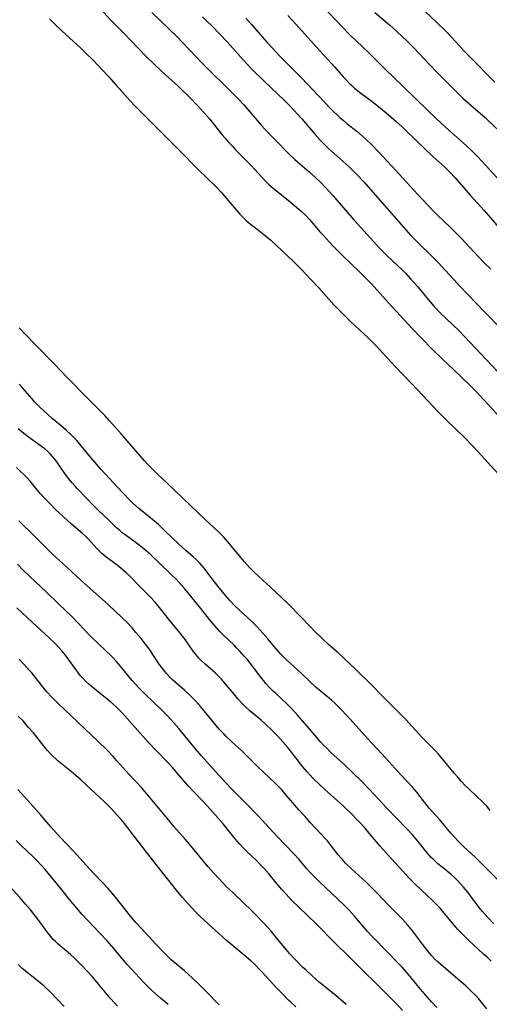
# Model space of a CAD drawing. Units: inches. Extents: x 2038775 to 2044251, y 216203 to 221578.
# Drawn here: x 2039311 to 2039395, y 217905 to 218081 of the extents above; entities that cross this region are included whole.
import ezdxf

# ---------------------------------------------------------------- set-up
doc = ezdxf.new("R2010")
doc.units = ezdxf.units.IN
doc.header["$MEASUREMENT"] = 0
doc.layers.add('c_20_T13S_R18E', color=120, linetype='Continuous')

msp = doc.modelspace()

# ---------------------------------------------------------------- linework, layer by layer
at = {"layer": 'c_20_T13S_R18E'}
for points, elevation in [([(2039365.07, 218083.14), (2039368.63, 218079.38), (2039369.74, 218078.23), (2039371.07, 218076.95), (2039373.29, 218074.88), (2039376.23, 218071.98), (2039379.37, 218068.94), (2039383.83, 218064.58), (2039385.27, 218063.19), (2039386.9, 218061.66), (2039390.71, 218058.27), (2039391.64, 218057.39), (2039392.56, 218056.47), (2039393.58, 218055.39), (2039397.34, 218051.25)], 896), ([(2039325.42, 218082.67), (2039327.16, 218080.8), (2039329.44, 218078.46), (2039332.01, 218075.76), (2039333.5, 218074.25), (2039335.01, 218072.77), (2039336.06, 218071.77), (2039337.01, 218070.91), (2039339.09, 218069.05), (2039339.72, 218068.46), (2039341.22, 218066.97), (2039342.68, 218065.44), (2039343.74, 218064.29), (2039344.85, 218063.04), (2039345.48, 218062.26), (2039347.05, 218060.28), (2039347.61, 218059.59), (2039348.19, 218058.92), (2039348.84, 218058.22), (2039349.49, 218057.53), (2039352.24, 218054.74), (2039352.91, 218054.02), (2039354.81, 218051.93), (2039355.49, 218051.25), (2039356.17, 218050.65), (2039357.13, 218049.88), (2039358.85, 218048.56), (2039359.96, 218047.66), (2039361.2, 218046.58), (2039362.02, 218045.79), (2039362.75, 218045), (2039364.55, 218042.88), (2039365.1, 218042.26), (2039366.87, 218040.35), (2039367.72, 218039.47), (2039368.58, 218038.61), (2039371.73, 218035.58), (2039372.8, 218034.52), (2039373.78, 218033.54), (2039374.73, 218032.52), (2039377.41, 218029.52), (2039381.09, 218025.55), (2039382.45, 218024.11), (2039384.85, 218021.67), (2039386.41, 218020.13), (2039388.38, 218018.23), (2039391.25, 218015.53), (2039392.38, 218014.37), (2039399.67, 218006.52)], 906), ([(2039334.54, 218082.08), (2039335.94, 218080.69), (2039339.08, 218077.66), (2039339.92, 218076.8), (2039342.42, 218074.18), (2039343.47, 218073.1), (2039349.33, 218067.26), (2039349.91, 218066.67), (2039350.93, 218065.55), (2039354.13, 218061.86), (2039354.78, 218061.16), (2039356.38, 218059.49), (2039359.18, 218056.66), (2039360.05, 218055.81), (2039360.94, 218055), (2039362.61, 218053.58), (2039363.77, 218052.56), (2039364.82, 218051.57), (2039365.39, 218051), (2039366.28, 218050.04), (2039366.87, 218049.36), (2039370.63, 218045.02), (2039371.87, 218043.62), (2039375.26, 218039.91), (2039375.81, 218039.33), (2039376.55, 218038.59), (2039379.28, 218036.03), (2039379.89, 218035.41), (2039380.75, 218034.49), (2039382.06, 218033.01), (2039384.23, 218030.34), (2039384.87, 218029.6), (2039385.24, 218029.21), (2039385.98, 218028.46), (2039388.3, 218026.25), (2039389.4, 218025.15), (2039390.41, 218024.1), (2039392.31, 218022.06), (2039394.33, 218019.98), (2039396.35, 218017.86)], 904), ([(2039343.56, 218081.3), (2039344.53, 218080.39), (2039345.09, 218079.83), (2039348.01, 218076.76), (2039350.86, 218073.6), (2039352.45, 218071.92), (2039354.5, 218069.88), (2039358.3, 218066.28), (2039359.22, 218065.35), (2039359.89, 218064.64), (2039361.31, 218063.08), (2039363.7, 218060.25), (2039364.58, 218059.25), (2039365.04, 218058.76), (2039366.05, 218057.78), (2039366.59, 218057.29), (2039368.71, 218055.44), (2039369.74, 218054.5), (2039370.26, 218054), (2039371.25, 218053), (2039372.38, 218051.8), (2039373.17, 218050.93), (2039379.45, 218043.71), (2039380.75, 218042.26), (2039382.04, 218040.94), (2039384.66, 218038.41), (2039385.72, 218037.34), (2039386.88, 218036.09), (2039388.51, 218034.26), (2039389.46, 218033.23), (2039393.93, 218028.59), (2039396.86, 218025.6)], 902), ([(2039358.84, 218081.57), (2039359.68, 218080.61), (2039363.99, 218075.86), (2039367.23, 218072.33), (2039368.78, 218070.54), (2039369.3, 218069.96), (2039369.84, 218069.4), (2039370.22, 218069.01), (2039370.73, 218068.55), (2039371.29, 218068.09), (2039371.87, 218067.65), (2039373.66, 218066.33), (2039374.69, 218065.53), (2039376.38, 218064.16), (2039377.7, 218063.04), (2039378.54, 218062.28), (2039379.35, 218061.52), (2039382.02, 218058.91), (2039383.1, 218057.86), (2039384.65, 218056.42), (2039386.8, 218054.48), (2039387.78, 218053.53), (2039388.73, 218052.51), (2039391.47, 218049.37), (2039393.88, 218046.67), (2039396.85, 218043.2)], 898), ([(2039374.34, 218082.11), (2039376.97, 218079.87), (2039378.28, 218078.71), (2039379.32, 218077.75), (2039380, 218077.09), (2039381.31, 218075.77), (2039384.11, 218072.78), (2039385.48, 218071.36), (2039390.1, 218066.79), (2039391.5, 218065.51), (2039394.04, 218063.29), (2039394.72, 218062.68), (2039396.57, 218060.93)], 894), ([(2039383.43, 218082.2), (2039385.37, 218080.38), (2039387.08, 218078.69), (2039387.99, 218077.75), (2039388.88, 218076.8), (2039390.28, 218075.26), (2039391.49, 218073.99), (2039395.8, 218069.63)], 892), ([(2039316.24, 218080.98), (2039317.15, 218080.08), (2039318.44, 218078.84), (2039321.88, 218075.64), (2039322.91, 218074.65), (2039323.9, 218073.66), (2039326.82, 218070.58), (2039328.15, 218069.12), (2039330.62, 218066.31), (2039331.5, 218065.38), (2039333.68, 218063.2), (2039336.21, 218060.72), (2039339.63, 218057.21), (2039342.53, 218054.28), (2039344.58, 218052.31), (2039345.89, 218051.01), (2039346.88, 218049.94), (2039347.48, 218049.25), (2039349.5, 218046.87), (2039350.26, 218046.02), (2039350.86, 218045.41), (2039351.31, 218044.98), (2039352.16, 218044.24), (2039353.02, 218043.56), (2039354.55, 218042.38), (2039355.76, 218041.38), (2039356.75, 218040.49), (2039359.8, 218037.55), (2039361.31, 218036.06), (2039362.77, 218034.53), (2039364.34, 218032.83), (2039367.05, 218029.8), (2039368.02, 218028.78), (2039369.04, 218027.76), (2039370.04, 218026.79), (2039373.15, 218023.9), (2039374.64, 218022.4), (2039375.85, 218021.13), (2039378.04, 218018.75), (2039380.98, 218015.7), (2039382.88, 218013.68), (2039384.83, 218011.57), (2039385.52, 218010.84), (2039387.18, 218009.19), (2039390.33, 218006.13), (2039391.82, 218004.62), (2039392.76, 218003.61), (2039397.04, 217998.88)], 908), ([(2039351.3, 218081.06), (2039352.31, 218079.96), (2039355.06, 218076.79), (2039356, 218075.75), (2039357.47, 218074.22), (2039361.32, 218070.33), (2039366.31, 218065.07), (2039366.95, 218064.41), (2039367.6, 218063.78), (2039368.09, 218063.33), (2039368.75, 218062.76), (2039369.42, 218062.2), (2039371.12, 218060.84), (2039372.14, 218059.99), (2039372.73, 218059.46), (2039373.75, 218058.48), (2039375.04, 218057.15), (2039378.19, 218053.75), (2039379.37, 218052.46), (2039381.95, 218049.6), (2039383.81, 218047.62), (2039384.91, 218046.48), (2039385.51, 218045.88), (2039387.83, 218043.7), (2039388.89, 218042.64), (2039389.88, 218041.59), (2039392.08, 218039.22), (2039393.85, 218037.39), (2039395.05, 218036.2)], 900), ([(2039396.79, 217926.5), (2039394.79, 217928.54), (2039392.28, 217931.03), (2039390.21, 217932.97), (2039389.26, 217933.9), (2039388.6, 217934.6), (2039387.95, 217935.34), (2039385.94, 217937.7), (2039384.06, 217939.82), (2039383.2, 217940.87), (2039381.84, 217942.67), (2039381.07, 217943.57), (2039378.99, 217945.75), (2039376.35, 217948.72), (2039373.12, 217952.22), (2039369.96, 217955.74), (2039368.46, 217957.35), (2039367.88, 217957.93), (2039367.24, 217958.54), (2039366.59, 217959.1), (2039364.6, 217960.76), (2039363.89, 217961.38), (2039361.31, 217963.84), (2039358.52, 217966.42), (2039357.53, 217967.39), (2039356.65, 217968.36), (2039355.26, 217970.06), (2039354.35, 217971.12), (2039353.25, 217972.32), (2039352.24, 217973.31), (2039350.21, 217975.17), (2039349.31, 217976.06), (2039348.46, 217976.97), (2039347.44, 217978.14), (2039346.59, 217979.16), (2039345.72, 217980.28), (2039344.37, 217982.08), (2039343.9, 217982.67), (2039343.51, 217983.14), (2039343.11, 217983.59), (2039342.5, 217984.21), (2039341.98, 217984.69), (2039340.56, 217985.91), (2039339.28, 217987.06), (2039336.84, 217989.43), (2039335.68, 217990.51), (2039334.68, 217991.39), (2039332.18, 217993.41), (2039331.63, 217993.88), (2039331.08, 217994.38), (2039330.46, 217995), (2039329.37, 217996.12), (2039328.42, 217997.13), (2039325.48, 218000.35), (2039323.54, 218002.58), (2039321.39, 218005.18), (2039321.03, 218005.59), (2039320.31, 218006.36), (2039319.96, 218006.71), (2039319.26, 218007.37), (2039318.4, 218008.13), (2039316.73, 218009.51), (2039315.85, 218010.27), (2039314.53, 218011.5), (2039313.58, 218012.48), (2039313.14, 218012.98), (2039311.47, 218014.94), (2039310.86, 218015.6)], 906), ([(2039395.58, 217919.19), (2039394.52, 217920.28), (2039393.59, 217921.31), (2039393.16, 217921.81), (2039392.27, 217922.97), (2039390.95, 217924.77), (2039390.22, 217925.68), (2039389.62, 217926.36), (2039389.11, 217926.9), (2039388.58, 217927.43), (2039387.97, 217927.97), (2039386.41, 217929.23), (2039385.64, 217929.86), (2039384.84, 217930.6), (2039384.44, 217931.01), (2039384.06, 217931.43), (2039383.45, 217932.14), (2039382.11, 217933.85), (2039381.14, 217934.96), (2039380.05, 217936.13), (2039376.49, 217939.83), (2039373.41, 217943.16), (2039371.93, 217944.68), (2039370.38, 217946.2), (2039368.88, 217947.62), (2039366.45, 217949.85), (2039365.77, 217950.51), (2039365.2, 217951.09), (2039364.65, 217951.69), (2039362.29, 217954.47), (2039360.58, 217956.4), (2039359.64, 217957.43), (2039358.68, 217958.41), (2039356.64, 217960.29), (2039356.19, 217960.73), (2039355.49, 217961.44), (2039354.96, 217962.03), (2039354.21, 217962.94), (2039352.27, 217965.51), (2039351.58, 217966.37), (2039351.04, 217967.01), (2039350.19, 217967.95), (2039349.73, 217968.43), (2039349.27, 217968.9), (2039347.16, 217970.92), (2039346.63, 217971.46), (2039346.17, 217971.96), (2039345.07, 217973.25), (2039343.03, 217975.8), (2039340.39, 217979.03), (2039339.86, 217979.65), (2039338.92, 217980.68), (2039337.93, 217981.66), (2039335.86, 217983.6), (2039334.33, 217985.09), (2039333.53, 217985.82), (2039332.79, 217986.44), (2039332.04, 217987.03), (2039331.31, 217987.57), (2039329.74, 217988.66), (2039329.21, 217989.07), (2039328.77, 217989.44), (2039328.21, 217989.96), (2039326.65, 217991.5), (2039325.01, 217993.05), (2039324.21, 217993.83), (2039321.25, 217996.89), (2039320.81, 217997.37), (2039320.27, 217997.99), (2039319.64, 217998.76), (2039318.98, 217999.64), (2039317.52, 218001.74), (2039317.16, 218002.24), (2039316.77, 218002.72), (2039316.37, 218003.17), (2039315.96, 218003.56), (2039315.41, 218004.04), (2039314.83, 218004.49), (2039312.26, 218006.35), (2039311.29, 218007.1), (2039310.63, 218007.66)], 904), ([(2039394.36, 217903.93), (2039393.36, 217905.16), (2039392.91, 217905.69), (2039392.32, 217906.34), (2039391.7, 217906.98), (2039390.59, 217908.03), (2039389.9, 217908.65), (2039388.79, 217909.61), (2039386.14, 217911.83), (2039385.65, 217912.28), (2039385.08, 217912.83), (2039384.56, 217913.38), (2039384.11, 217913.89), (2039383.69, 217914.4), (2039382.86, 217915.48), (2039381.65, 217917.15), (2039381.09, 217917.9), (2039380.26, 217918.91), (2039379.3, 217919.94), (2039376.75, 217922.5), (2039374.82, 217924.55), (2039373.82, 217925.58), (2039372.78, 217926.58), (2039370.2, 217928.94), (2039369.2, 217929.92), (2039368.74, 217930.4), (2039368.29, 217930.9), (2039367.81, 217931.46), (2039366.42, 217933.27), (2039365.87, 217933.95), (2039365.48, 217934.41), (2039364.73, 217935.24), (2039362.83, 217937.25), (2039361.83, 217938.36), (2039360.8, 217939.53), (2039358.24, 217942.5), (2039357.78, 217943), (2039356.53, 217944.29), (2039353.47, 217947.22), (2039351.01, 217949.64), (2039350.45, 217950.19), (2039348.87, 217951.63), (2039347.75, 217952.7), (2039347.35, 217953.11), (2039346.57, 217953.94), (2039345.47, 217955.23), (2039343.26, 217957.93), (2039342.38, 217958.92), (2039341.8, 217959.54), (2039341.13, 217960.22), (2039340.43, 217960.87), (2039338.62, 217962.41), (2039338.17, 217962.82), (2039337.73, 217963.24), (2039337.14, 217963.86), (2039336.64, 217964.46), (2039336.23, 217965), (2039335.85, 217965.54), (2039334.6, 217967.45), (2039334.19, 217968.05), (2039333.37, 217969.16), (2039332.59, 217970.14), (2039331.68, 217971.23), (2039330.98, 217972.03), (2039330.03, 217973.05), (2039329.16, 217973.9), (2039326.76, 217976.14), (2039321.88, 217980.49), (2039319.31, 217982.93), (2039316.73, 217985.3), (2039315.82, 217986.17), (2039313.62, 217988.38), (2039310.73, 217991.21)], 900), ([(2039385.42, 217904.18), (2039384.5, 217905.18), (2039383.34, 217906.5), (2039382.51, 217907.46), (2039380.35, 217910.08), (2039379.23, 217911.35), (2039378.44, 217912.18), (2039376.47, 217914.15), (2039373.99, 217916.74), (2039373.07, 217917.78), (2039370.73, 217920.51), (2039369.78, 217921.55), (2039368.81, 217922.52), (2039364.47, 217926.62), (2039363.67, 217927.4), (2039363.2, 217927.89), (2039362.73, 217928.39), (2039362.23, 217928.96), (2039360.83, 217930.63), (2039359.97, 217931.58), (2039356.89, 217934.75), (2039354.83, 217937.03), (2039353.59, 217938.35), (2039351.25, 217940.77), (2039348.74, 217943.28), (2039347.67, 217944.42), (2039344.81, 217947.56), (2039343.3, 217949.25), (2039342.03, 217950.77), (2039339.31, 217954.07), (2039338.46, 217955.07), (2039337.91, 217955.68), (2039337.31, 217956.31), (2039336.44, 217957.19), (2039333.32, 217960.2), (2039332.22, 217961.32), (2039331.01, 217962.66), (2039328.24, 217965.95), (2039327.28, 217967), (2039326.26, 217968.01), (2039323.72, 217970.39), (2039323.19, 217970.92), (2039322.58, 217971.57), (2039321.26, 217973.02), (2039320.27, 217974.04), (2039317.92, 217976.28), (2039315.71, 217978.46), (2039312.6, 217981.34), (2039311.61, 217982.3), (2039310.51, 217983.43)], 898)]:
    msp.add_lwpolyline(points, dxfattribs=dict(at, elevation=elevation))
for points in [[(2039394.96, 217939.41, 908), (2039394.34, 217940.14, 908), (2039393.57, 217940.93, 908), (2039391.31, 217943.09, 908), (2039390.46, 217943.94, 908), (2039389.85, 217944.6, 908), (2039389.19, 217945.33, 908), (2039388.54, 217946.08, 908), (2039386.61, 217948.42, 908), (2039385.7, 217949.48, 908), (2039385.23, 217949.98, 908), (2039382.77, 217952.52, 908), (2039379.9, 217955.66, 908), (2039379.32, 217956.26, 908), (2039375.4, 217960.15, 908), (2039373.92, 217961.67, 908), (2039370.93, 217964.67, 908), (2039367.81, 217967.56, 908), (2039366.21, 217968.98, 908), (2039364.8, 217970.28, 908), (2039363.84, 217971.22, 908), (2039361.34, 217973.83, 908), (2039358.73, 217976.48, 908), (2039355.66, 217979.41, 908), (2039353.68, 217981.18, 908), (2039352.63, 217982.17, 908), (2039351.97, 217982.85, 908), (2039351.09, 217983.83, 908), (2039348.02, 217987.51, 908), (2039347.3, 217988.31, 908), (2039346.95, 217988.68, 908), (2039346.28, 217989.33, 908), (2039344.15, 217991.29, 908), (2039337.32, 217997.86, 908), (2039335.48, 217999.59, 908), (2039334.52, 218000.53, 908), (2039333.84, 218001.21, 908), (2039333.19, 218001.91, 908), (2039329.01, 218006.76, 908), (2039326.97, 218009.08, 908), (2039326.19, 218009.95, 908), (2039323.21, 218012.97, 908), (2039321.7, 218014.46, 908), (2039320.57, 218015.6, 908), (2039319.1, 218017.12, 908), (2039317.29, 218019.05, 908), (2039313.48, 218022.92, 908), (2039310.84, 218025.73, 908)], [(2039395.13, 217912.43, 902), (2039394.4, 217913.15, 902), (2039393.79, 217913.73, 902), (2039391.08, 217916.21, 902), (2039390.41, 217916.85, 902), (2039389.76, 217917.5, 902), (2039389.12, 217918.19, 902), (2039388.5, 217918.9, 902), (2039386.51, 217921.32, 902), (2039386.01, 217921.9, 902), (2039385.59, 217922.36, 902), (2039384.66, 217923.29, 902), (2039381.69, 217926.09, 902), (2039381.02, 217926.76, 902), (2039380.45, 217927.36, 902), (2039378.71, 217929.27, 902), (2039376.7, 217931.44, 902), (2039375.3, 217933.02, 902), (2039373.37, 217935.33, 902), (2039372.54, 217936.3, 902), (2039371.87, 217937.04, 902), (2039371.1, 217937.86, 902), (2039370.31, 217938.66, 902), (2039368.8, 217940.11, 902), (2039365.35, 217943.2, 902), (2039364.51, 217943.97, 902), (2039363.36, 217945.1, 902), (2039362.8, 217945.7, 902), (2039362.25, 217946.32, 902), (2039361.51, 217947.21, 902), (2039359.65, 217949.6, 902), (2039358.79, 217950.67, 902), (2039357.92, 217951.68, 902), (2039357.03, 217952.66, 902), (2039355.86, 217953.86, 902), (2039354.97, 217954.71, 902), (2039354.03, 217955.54, 902), (2039352.1, 217957.16, 902), (2039351.23, 217957.95, 902), (2039350.76, 217958.41, 902), (2039349.88, 217959.36, 902), (2039349.2, 217960.17, 902), (2039347.51, 217962.23, 902), (2039346.98, 217962.85, 902), (2039346.42, 217963.44, 902), (2039345.9, 217963.94, 902), (2039344.03, 217965.57, 902), (2039343.29, 217966.27, 902), (2039342.92, 217966.66, 902), (2039342.25, 217967.45, 902), (2039341.92, 217967.87, 902), (2039340.45, 217969.97, 902), (2039339.59, 217971.1, 902), (2039337.7, 217973.43, 902), (2039335.65, 217976.01, 902), (2039335, 217976.77, 902), (2039334.28, 217977.54, 902), (2039332.48, 217979.33, 902), (2039330.56, 217981.31, 902), (2039329.93, 217981.91, 902), (2039329, 217982.7, 902), (2039328.3, 217983.26, 902), (2039326.78, 217984.4, 902), (2039326.3, 217984.78, 902), (2039325.61, 217985.37, 902), (2039325.05, 217985.91, 902), (2039324.7, 217986.27, 902), (2039323.23, 217987.89, 902), (2039322.67, 217988.45, 902), (2039322.13, 217988.95, 902), (2039320.19, 217990.58, 902), (2039319.44, 217991.23, 902), (2039318.72, 217991.89, 902), (2039317.33, 217993.23, 902), (2039316.33, 217994.22, 902), (2039315.41, 217995.18, 902), (2039314.59, 217996.08, 902), (2039312.76, 217998.26, 902), (2039312.16, 217998.94, 902), (2039311.66, 217999.47, 902), (2039311.14, 217999.98, 902), (2039310.35, 218000.73, 902)], [(2039379.32, 217903.64, 896), (2039378.31, 217904.74, 896), (2039377.66, 217905.42, 896), (2039374.66, 217908.41, 896), (2039372.22, 217910.78, 896), (2039369.9, 217913.08, 896), (2039367.08, 217915.83, 896), (2039363.93, 217919.04, 896), (2039360.7, 217922.17, 896), (2039359.55, 217923.31, 896), (2039358.51, 217924.4, 896), (2039357.75, 217925.26, 896), (2039356.74, 217926.46, 896), (2039355.46, 217928.02, 896), (2039354.58, 217929.02, 896), (2039353.94, 217929.7, 896), (2039353.27, 217930.38, 896), (2039351.38, 217932.2, 896), (2039350.9, 217932.67, 896), (2039350.24, 217933.37, 896), (2039349.43, 217934.3, 896), (2039347.23, 217937.03, 896), (2039346.36, 217938.04, 896), (2039344.96, 217939.61, 896), (2039343.63, 217941.07, 896), (2039341.97, 217942.78, 896), (2039341.04, 217943.77, 896), (2039339.11, 217946.03, 896), (2039338.24, 217947.01, 896), (2039337.31, 217948.01, 896), (2039335.33, 217950.09, 896), (2039333.88, 217951.64, 896), (2039332.46, 217953.21, 896), (2039330.19, 217955.76, 896), (2039329.16, 217956.89, 896), (2039328.14, 217957.92, 896), (2039327.1, 217958.86, 896), (2039325.96, 217959.8, 896), (2039323.65, 217961.65, 896), (2039323.24, 217962, 896), (2039322.74, 217962.47, 896), (2039322.25, 217962.97, 896), (2039321.78, 217963.49, 896), (2039321.1, 217964.34, 896), (2039319.39, 217966.74, 896), (2039319.08, 217967.15, 896), (2039318.47, 217967.89, 896), (2039317.83, 217968.61, 896), (2039317.35, 217969.11, 896), (2039316.14, 217970.31, 896), (2039313.22, 217972.98, 896), (2039310.37, 217975.66, 896)], [(2039369.26, 217904.71, 894), (2039367.37, 217906.32, 894), (2039364.49, 217908.66, 894), (2039363.14, 217909.82, 894), (2039362.06, 217910.81, 894), (2039361.46, 217911.39, 894), (2039360.06, 217912.8, 894), (2039359.11, 217913.84, 894), (2039358.54, 217914.51, 894), (2039356.81, 217916.65, 894), (2039355.85, 217917.79, 894), (2039354.64, 217919.12, 894), (2039352.93, 217920.91, 894), (2039352.05, 217921.8, 894), (2039351.14, 217922.66, 894), (2039348.96, 217924.71, 894), (2039347.94, 217925.71, 894), (2039346.48, 217927.21, 894), (2039345.55, 217928.23, 894), (2039344.59, 217929.34, 894), (2039343.46, 217930.67, 894), (2039341.27, 217933.35, 894), (2039340.49, 217934.26, 894), (2039338.47, 217936.53, 894), (2039337.47, 217937.7, 894), (2039333.62, 217942.39, 894), (2039332.64, 217943.5, 894), (2039330.4, 217945.89, 894), (2039328.29, 217948.29, 894), (2039327.59, 217949.05, 894), (2039326.45, 217950.22, 894), (2039324.95, 217951.71, 894), (2039317.73, 217958.57, 894), (2039316.57, 217959.73, 894), (2039315.82, 217960.54, 894), (2039315.47, 217960.94, 894), (2039314.79, 217961.78, 894), (2039313.05, 217964, 894), (2039312.62, 217964.51, 894), (2039311.73, 217965.5, 894), (2039310.81, 217966.46, 894)], [(2039360.25, 217904.28, 892), (2039359.34, 217905.1, 892), (2039358.92, 217905.5, 892), (2039357.83, 217906.58, 892), (2039356.8, 217907.66, 892), (2039354.95, 217909.71, 892), (2039354.06, 217910.66, 892), (2039352.86, 217911.89, 892), (2039352.21, 217912.52, 892), (2039351.03, 217913.55, 892), (2039347.82, 217916.23, 892), (2039346.41, 217917.44, 892), (2039343.93, 217919.7, 892), (2039342.97, 217920.64, 892), (2039342.43, 217921.18, 892), (2039340.99, 217922.73, 892), (2039340.02, 217923.84, 892), (2039338.91, 217925.17, 892), (2039338.25, 217925.99, 892), (2039336.62, 217928.08, 892), (2039333.55, 217931.95, 892), (2039329.62, 217937.06, 892), (2039329.02, 217937.8, 892), (2039328.28, 217938.64, 892), (2039327.24, 217939.74, 892), (2039326.11, 217940.86, 892), (2039321.89, 217944.81, 892), (2039320.96, 217945.63, 892), (2039320.45, 217946.05, 892), (2039317.79, 217948.24, 892), (2039317.4, 217948.58, 892), (2039316.76, 217949.17, 892), (2039316.42, 217949.51, 892), (2039315.87, 217950.13, 892), (2039315.52, 217950.54, 892), (2039313.35, 217953.25, 892), (2039312.51, 217954.25, 892), (2039311.51, 217955.4, 892), (2039310.65, 217956.28, 892)], [(2039346.55, 217904.64, 890), (2039344.18, 217907.11, 890), (2039342.8, 217908.46, 890), (2039341.65, 217909.55, 890), (2039340.34, 217910.72, 890), (2039337.99, 217912.71, 890), (2039337.23, 217913.4, 890), (2039336.63, 217913.99, 890), (2039335.28, 217915.42, 890), (2039332.59, 217918.32, 890), (2039331.65, 217919.36, 890), (2039330.73, 217920.49, 890), (2039328.02, 217923.88, 890), (2039327.08, 217925.02, 890), (2039326.65, 217925.51, 890), (2039325.81, 217926.42, 890), (2039324.04, 217928.27, 890), (2039320.44, 217932.2, 890), (2039318.02, 217934.77, 890), (2039316.5, 217936.48, 890), (2039314.75, 217938.52, 890), (2039312.39, 217941.16, 890), (2039310.57, 217943.14, 890)], [(2039337.46, 217904.68, 888), (2039336.09, 217905.83, 888), (2039335.07, 217906.71, 888), (2039334.39, 217907.33, 888), (2039333.74, 217907.96, 888), (2039333.1, 217908.61, 888), (2039332.32, 217909.44, 888), (2039330.13, 217911.87, 888), (2039327.36, 217915.12, 888), (2039326.53, 217916.07, 888), (2039325.31, 217917.4, 888), (2039323.03, 217919.77, 888), (2039322.09, 217920.82, 888), (2039319.51, 217923.86, 888), (2039318.89, 217924.62, 888), (2039316.94, 217927.07, 888), (2039316.31, 217927.83, 888), (2039315.46, 217928.83, 888), (2039314.8, 217929.56, 888), (2039313.95, 217930.45, 888), (2039313.31, 217931.11, 888), (2039311.18, 217933.16, 888), (2039310.29, 217934.04, 888)], [(2039328.38, 217904.42, 886), (2039327.91, 217904.91, 886), (2039327.09, 217905.84, 886), (2039325.3, 217908, 886), (2039323.91, 217909.62, 886), (2039322.94, 217910.69, 886), (2039321.89, 217911.82, 886), (2039320.67, 217913, 886), (2039319.97, 217913.64, 886), (2039319.27, 217914.23, 886), (2039317.79, 217915.48, 886), (2039317.3, 217915.94, 886), (2039316.9, 217916.34, 886), (2039316.47, 217916.83, 886), (2039315.94, 217917.51, 886), (2039314.51, 217919.5, 886), (2039313.73, 217920.51, 886), (2039312.84, 217921.61, 886), (2039311.96, 217922.65, 886), (2039310.93, 217923.81, 886), (2039308.62, 217926.37, 886)], [(2039318.88, 217904.35, 884), (2039316.33, 217906.98, 884), (2039315.23, 217908.01, 884), (2039314.64, 217908.52, 884), (2039313.99, 217909.05, 884), (2039312.51, 217910.22, 884), (2039311.37, 217911.15, 884), (2039310.62, 217911.84, 884)]]:
    msp.add_polyline3d(points, dxfattribs=at)

doc.saveas('drawing.dxf')
